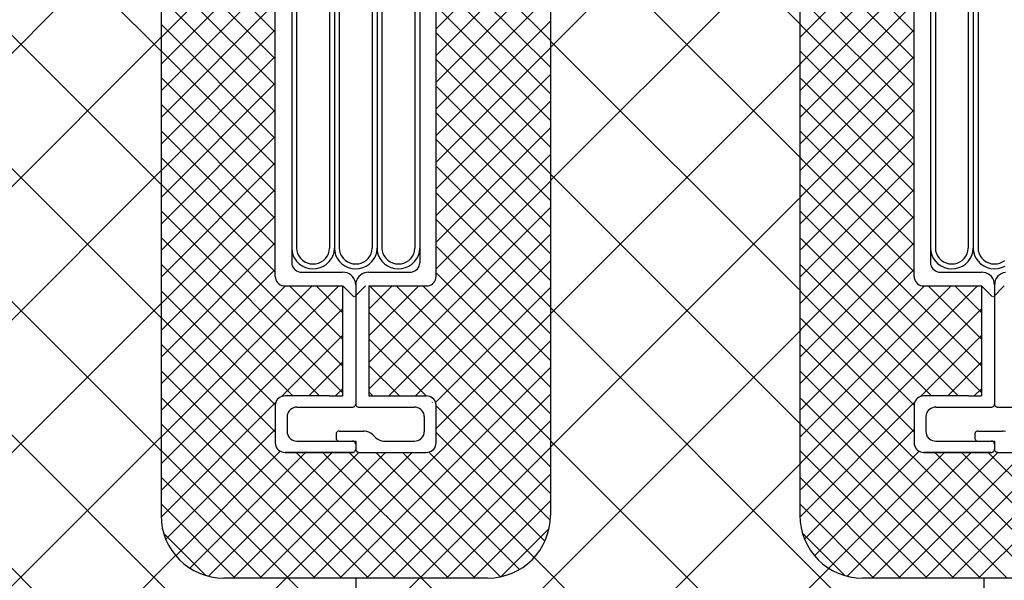
# Model space of a CAD drawing. Extents: x 14844 to 16182, y -2217 to 1504.
# Drawn here: x 15278 to 15356, y -729 to -684 of the extents above; entities that cross this region are included whole.
import ezdxf

# ---------------------------------------------------------------- set-up
doc = ezdxf.new("R2010")
doc.units = 0
doc.header["$LTSCALE"] = 3
doc.linetypes.add('DOT', pattern=[0.25, 0, -0.25])
for name, color, linetype in [('TFAS-0009', 7, 'CONTINUOUS'), ('TFAS-0014', 7, 'CONTINUOUS'), ('TFAS-0015', 7, 'CONTINUOUS')]:
    doc.layers.add(name, color=color, linetype=linetype)

# ---------------------------------------------------------------- blocks, each defined once
blk = doc.blocks.new('INS-G8IBA')
at = {"layer": 'TFAS-0014', "color": 7, "linetype": 'CONTINUOUS'}
for p, q in [((-6.399, -38.495), (-6.399, 38.496)), ((6.401, -38.495), (6.401, 38.496)), ((-2.089, 17.445), (-2.089, -36.244)), ((-4.701, 16.944), (-4.701, -36.244)), ((-5.093, 16.086), (-5.093, -37.395)), ((-1.697, 16.086), (-1.697, -36.244)), ((-1.305, 13.653), (-1.305, -36.244)), ((1.307, 13.367), (1.307, -36.244)), ((4.703, 12.867), (4.703, -36.244)), ((1.699, 12.437), (1.699, -36.244)), ((2.091, 12.08), (2.091, -36.244)), ((5.095, 11.436), (5.095, -37.395)), ((-5.093, -36.229), (-5.07, -36.512)), ((-5.07, -36.512), (-4.996, -36.786)), ((-4.996, -36.786), (-4.873, -37.044)), ((-4.701, -36.231), (-4.684, -36.449)), ((-4.684, -36.449), (-4.627, -36.66)), ((-4.627, -36.66), (-4.533, -36.858)), ((-2.271, -36.881), (-2.173, -36.684)), ((-2.173, -36.684), (-2.111, -36.475)), ((-2.111, -36.475), (-2.089, -36.258)), ((-2.089, -36.258), (-2.089, -36.244)), ((-1.933, -37.07), (-1.805, -36.814)), ((-1.805, -36.814), (-1.726, -36.542)), ((-1.726, -36.542), (-1.697, -36.26)), ((-1.697, -36.229), (-1.674, -36.512)), ((-1.697, -36.26), (-1.697, -36.244)), ((-1.674, -36.512), (-1.6, -36.786)), ((-1.6, -36.786), (-1.477, -37.044)), ((-1.305, -36.231), (-1.288, -36.449)), ((-1.288, -36.449), (-1.231, -36.66)), ((-1.231, -36.66), (-1.137, -36.858)), ((1.125, -36.881), (1.223, -36.684)), ((1.223, -36.684), (1.285, -36.475)), ((1.285, -36.475), (1.307, -36.258)), ((1.307, -36.258), (1.307, -36.244)), ((1.463, -37.07), (1.591, -36.814)), ((1.591, -36.814), (1.67, -36.542)), ((1.67, -36.542), (1.699, -36.26)), ((1.699, -36.229), (1.722, -36.512)), ((1.699, -36.26), (1.699, -36.244)), ((1.722, -36.512), (1.796, -36.786)), ((1.796, -36.786), (1.918, -37.044)), ((2.091, -36.231), (2.108, -36.449)), ((2.108, -36.449), (2.165, -36.66)), ((2.165, -36.66), (2.259, -36.858)), ((4.521, -36.881), (4.619, -36.684)), ((4.619, -36.684), (4.68, -36.475)), ((4.68, -36.475), (4.703, -36.258)), ((4.703, -36.258), (4.703, -36.244)), ((4.859, -37.07), (4.987, -36.814)), ((4.987, -36.814), (5.066, -36.542)), ((5.066, -36.542), (5.095, -36.26)), ((5.095, -36.26), (5.095, -36.244)), ((-5.093, -37.395), (-5.081, -37.525)), ((-5.081, -37.525), (-5.046, -37.651)), ((-4.873, -37.044), (-4.706, -37.277)), ((-4.706, -37.277), (-4.499, -37.48)), ((-4.533, -36.858), (-4.405, -37.038)), ((-4.499, -37.48), (-4.258, -37.644)), ((-4.405, -37.038), (-4.245, -37.194)), ((-4.245, -37.194), (-4.06, -37.32)), ((-4.06, -37.32), (-3.855, -37.415)), ((-3.855, -37.415), (-3.636, -37.473)), ((-3.636, -37.473), (-3.409, -37.494)), ((-3.409, -37.494), (-3.182, -37.478)), ((-3.182, -37.478), (-2.961, -37.424)), ((-2.961, -37.424), (-2.754, -37.334)), ((-2.754, -37.334), (-2.566, -37.211)), ((-2.566, -37.211), (-2.404, -37.058)), ((-2.56, -37.659), (-2.316, -37.499)), ((-2.404, -37.058), (-2.271, -36.881)), ((-2.316, -37.499), (-2.105, -37.301)), ((-2.105, -37.301), (-1.933, -37.07)), ((-1.477, -37.044), (-1.31, -37.277)), ((-1.31, -37.277), (-1.103, -37.48)), ((-1.137, -36.858), (-1.009, -37.038)), ((-1.103, -37.48), (-0.862, -37.644)), ((-1.009, -37.038), (-0.849, -37.194)), ((-0.849, -37.194), (-0.664, -37.32)), ((-0.664, -37.32), (-0.459, -37.415)), ((-0.459, -37.415), (-0.24, -37.473)), ((-0.24, -37.473), (-0.013, -37.494)), ((-0.013, -37.494), (0.214, -37.478)), ((0.214, -37.478), (0.435, -37.424)), ((0.435, -37.424), (0.642, -37.334)), ((0.642, -37.334), (0.83, -37.211)), ((0.83, -37.211), (0.993, -37.058)), ((0.836, -37.659), (1.08, -37.499)), ((0.993, -37.058), (1.125, -36.881)), ((1.08, -37.499), (1.291, -37.301)), ((1.291, -37.301), (1.463, -37.07)), ((1.918, -37.044), (2.086, -37.277)), ((2.086, -37.277), (2.293, -37.48)), ((2.259, -36.858), (2.387, -37.038)), ((2.293, -37.48), (2.534, -37.644)), ((2.387, -37.038), (2.547, -37.194)), ((2.547, -37.194), (2.732, -37.32)), ((2.732, -37.32), (2.937, -37.415)), ((2.937, -37.415), (3.156, -37.473)), ((3.156, -37.473), (3.383, -37.494)), ((3.383, -37.494), (3.61, -37.478)), ((3.61, -37.478), (3.83, -37.424)), ((3.83, -37.424), (4.038, -37.334)), ((4.038, -37.334), (4.226, -37.211)), ((4.226, -37.211), (4.388, -37.058)), ((4.232, -37.659), (4.476, -37.499)), ((4.388, -37.058), (4.521, -36.881)), ((4.476, -37.499), (4.687, -37.301)), ((4.687, -37.301), (4.859, -37.07)), ((5.048, -37.651), (5.083, -37.525)), ((5.083, -37.525), (5.095, -37.395)), ((-5.046, -37.651), (-4.988, -37.77)), ((-4.988, -37.77), (-4.91, -37.877)), ((-4.91, -37.877), (-4.813, -37.969)), ((-4.813, -37.969), (-4.701, -38.044)), ((-4.701, -38.044), (-4.578, -38.099)), ((-4.578, -38.099), (-4.446, -38.133)), ((-4.446, -38.133), (-4.31, -38.145)), ((-4.31, -38.145), (-1.044, -38.145)), ((-4.258, -37.644), (-3.991, -37.766)), ((-3.991, -37.766), (-3.706, -37.842)), ((-3.706, -37.842), (-3.411, -37.869)), ((-3.411, -37.869), (-3.116, -37.847)), ((-3.116, -37.847), (-2.829, -37.777)), ((-2.829, -37.777), (-2.56, -37.659)), ((-0.863, -38.16), (-1.044, -38.145)), ((-0.687, -38.205), (-0.863, -38.16)), ((-0.862, -37.644), (-0.595, -37.766)), ((-0.522, -38.279), (-0.687, -38.205)), ((-0.595, -37.766), (-0.309, -37.842)), ((-0.372, -38.379), (-0.522, -38.279)), ((-0.244, -38.502), (-0.372, -38.379)), ((-0.309, -37.842), (-0.015, -37.869)), ((-0.015, -37.869), (0.28, -37.847)), ((0.374, -38.379), (0.245, -38.502)), ((0.28, -37.847), (0.567, -37.777)), ((0.523, -38.279), (0.374, -38.379)), ((0.688, -38.205), (0.523, -38.279)), ((0.567, -37.777), (0.836, -37.659)), ((0.864, -38.16), (0.688, -38.205)), ((1.046, -38.145), (0.864, -38.16)), ((1.046, -38.145), (4.311, -38.145)), ((2.534, -37.644), (2.801, -37.766)), ((2.801, -37.766), (3.086, -37.842)), ((3.086, -37.842), (3.381, -37.869)), ((3.381, -37.869), (3.676, -37.847)), ((3.676, -37.847), (3.963, -37.777)), ((3.963, -37.777), (4.232, -37.659)), ((4.311, -38.145), (4.447, -38.133)), ((4.447, -38.133), (4.579, -38.099)), ((4.579, -38.099), (4.703, -38.044)), ((4.703, -38.044), (4.815, -37.969)), ((4.815, -37.969), (4.911, -37.877)), ((4.911, -37.877), (4.99, -37.77)), ((4.99, -37.77), (5.048, -37.651)), ((-6.399, -38.495), (-6.388, -38.625)), ((-6.388, -38.625), (-6.352, -38.751)), ((-6.352, -38.751), (-6.295, -38.87)), ((-6.295, -38.87), (-6.216, -38.977)), ((-6.216, -38.977), (-6.12, -39.069)), ((-6.12, -39.069), (-6.008, -39.144)), ((-6.008, -39.144), (-5.884, -39.199)), ((-0.139, -38.645), (-0.244, -38.502)), ((-0.062, -38.803), (-0.139, -38.645)), ((-0.015, -38.971), (-0.062, -38.803)), ((0.001, -39.145), (-0.015, -38.971)), ((0.017, -38.971), (0.001, -39.145)), ((0.001, -39.145), (0.001, -48.645)), ((0.064, -38.803), (0.017, -38.971)), ((0.141, -38.645), (0.064, -38.803)), ((0.245, -38.502), (0.141, -38.645)), ((5.885, -39.199), (6.009, -39.144)), ((6.009, -39.144), (6.121, -39.069)), ((6.121, -39.069), (6.218, -38.977)), ((6.218, -38.977), (6.296, -38.87)), ((6.296, -38.87), (6.354, -38.751)), ((6.354, -38.751), (6.389, -38.625)), ((6.389, -38.625), (6.401, -38.495)), ((-5.884, -39.199), (-5.752, -39.233)), ((-5.752, -39.233), (-5.616, -39.245)), ((-5.616, -39.245), (-1.044, -39.245)), ((-1.044, -39.245), (-1.044, -47.995)), ((1.046, -39.245), (1.046, -47.995)), ((1.046, -39.245), (5.617, -39.245)), ((5.617, -39.245), (5.753, -39.233)), ((5.753, -39.233), (5.885, -39.199)), ((-6.352, -48.489), (-6.388, -48.615)), ((-6.295, -48.37), (-6.352, -48.489)), ((-6.216, -48.263), (-6.295, -48.37)), ((-6.12, -48.171), (-6.216, -48.263)), ((-6.008, -48.096), (-6.12, -48.171)), ((-5.884, -48.04), (-6.008, -48.096)), ((-5.752, -48.006), (-5.884, -48.04)), ((-5.616, -47.995), (-5.752, -48.006)), ((-2.081, -47.995), (-5.616, -47.995)), ((-2.081, -47.995), (-1.044, -47.995)), ((1.046, -47.995), (5.618, -47.995)), ((5.754, -48.006), (5.618, -47.995)), ((5.886, -48.04), (5.754, -48.006)), ((6.009, -48.096), (5.886, -48.04)), ((6.121, -48.171), (6.009, -48.096)), ((6.218, -48.263), (6.121, -48.171)), ((6.296, -48.37), (6.218, -48.263)), ((6.354, -48.489), (6.296, -48.37)), ((6.389, -48.615), (6.354, -48.489)), ((-6.388, -48.615), (-6.399, -48.745)), ((-6.399, -48.73), (-6.399, -51.76)), ((-5.354, -49.27), (-5.412, -49.388)), ((-5.276, -49.163), (-5.354, -49.27)), ((-5.179, -49.07), (-5.276, -49.163)), ((-5.067, -48.995), (-5.179, -49.07)), ((-4.944, -48.94), (-5.067, -48.995)), ((-4.812, -48.906), (-4.944, -48.94)), ((-4.675, -48.895), (-4.812, -48.906)), ((-4.675, -48.895), (-0.261, -48.895)), ((-0.261, -48.895), (-0.215, -48.891)), ((-0.215, -48.891), (-0.171, -48.88)), ((-0.171, -48.88), (-0.13, -48.861)), ((-0.13, -48.861), (-0.093, -48.836)), ((-0.093, -48.836), (-0.06, -48.806)), ((-0.06, -48.806), (-0.034, -48.77)), ((-0.034, -48.77), (-0.015, -48.73)), ((-0.015, -48.73), (-0.003, -48.688)), ((-0.003, -48.688), (0.001, -48.645)), ((0.001, -48.645), (0.005, -48.688)), ((0.005, -48.688), (0.017, -48.73)), ((0.017, -48.73), (0.036, -48.77)), ((0.036, -48.77), (0.062, -48.806)), ((0.062, -48.806), (0.094, -48.836)), ((0.094, -48.836), (0.132, -48.861)), ((0.132, -48.861), (0.173, -48.88)), ((0.173, -48.88), (0.217, -48.891)), ((0.217, -48.891), (0.262, -48.895)), ((0.262, -48.895), (4.677, -48.895)), ((4.813, -48.906), (4.677, -48.895)), ((4.945, -48.94), (4.813, -48.906)), ((5.069, -48.995), (4.945, -48.94)), ((5.181, -49.07), (5.069, -48.995)), ((5.278, -49.163), (5.181, -49.07)), ((5.356, -49.27), (5.278, -49.163)), ((5.414, -49.388), (5.356, -49.27)), ((6.401, -48.745), (6.389, -48.615)), ((6.401, -51.745), (6.401, -48.745)), ((-5.447, -49.515), (-5.459, -49.645)), ((-5.459, -49.645), (-5.459, -50.845)), ((-5.412, -49.388), (-5.447, -49.515)), ((5.449, -49.515), (5.414, -49.388)), ((5.461, -49.645), (5.449, -49.515)), ((5.461, -49.645), (5.461, -50.845)), ((-5.459, -50.845), (-5.447, -50.975)), ((-1.531, -50.92), (-1.551, -50.96)), ((-1.505, -50.884), (-1.531, -50.92)), ((-1.473, -50.853), (-1.505, -50.884)), ((-1.436, -50.829), (-1.473, -50.853)), ((-1.394, -50.81), (-1.436, -50.829)), ((-1.35, -50.799), (-1.394, -50.81)), ((-1.305, -50.795), (-1.35, -50.799)), ((-1.305, -50.795), (0.612, -50.795)), ((0.703, -50.799), (0.612, -50.795)), ((0.882, -50.829), (0.703, -50.799)), ((1.053, -50.889), (0.882, -50.829)), ((1.211, -50.976), (1.053, -50.889)), ((5.449, -50.975), (5.461, -50.845)), ((-5.447, -50.975), (-5.412, -51.102)), ((-5.412, -51.102), (-5.354, -51.22)), ((-5.354, -51.22), (-5.276, -51.327)), ((-5.276, -51.327), (-5.179, -51.42)), ((-5.179, -51.42), (-5.067, -51.495)), ((-5.067, -51.495), (-4.944, -51.55)), ((-4.944, -51.55), (-4.812, -51.584)), ((-4.812, -51.584), (-4.675, -51.595)), ((-4.675, -51.595), (0.001, -51.595)), ((-1.562, -51.002), (-1.566, -51.045)), ((-1.566, -51.045), (-1.566, -51.345)), ((-1.566, -51.345), (-1.562, -51.389)), ((-1.551, -50.96), (-1.562, -51.002)), ((-1.562, -51.389), (-1.551, -51.431)), ((-1.551, -51.431), (-1.531, -51.47)), ((-1.531, -51.47), (-1.505, -51.506)), ((-1.505, -51.506), (-1.473, -51.537)), ((-1.473, -51.537), (-1.436, -51.562)), ((-1.436, -51.562), (-1.394, -51.58)), ((-1.394, -51.58), (-1.35, -51.591)), ((-1.35, -51.591), (-1.305, -51.595)), ((-0.215, -51.599), (-0.261, -51.595)), ((-0.171, -51.61), (-0.215, -51.599)), ((-0.13, -51.628), (-0.171, -51.61)), ((-0.093, -51.653), (-0.13, -51.628)), ((-0.06, -51.684), (-0.093, -51.653)), ((-0.034, -51.72), (-0.06, -51.684)), ((-0.015, -51.759), (-0.034, -51.72)), ((0.001, -51.595), (0.001, -52.245)), ((1.351, -51.088), (1.211, -50.976)), ((1.351, -51.088), (1.575, -51.302)), ((1.575, -51.302), (1.714, -51.414)), ((1.714, -51.414), (1.872, -51.501)), ((1.872, -51.501), (2.043, -51.561)), ((2.043, -51.561), (2.223, -51.591)), ((2.223, -51.591), (2.314, -51.595)), ((2.314, -51.595), (4.677, -51.595)), ((4.677, -51.595), (4.813, -51.584)), ((4.813, -51.584), (4.945, -51.55)), ((4.945, -51.55), (5.069, -51.495)), ((5.069, -51.495), (5.181, -51.42)), ((5.181, -51.42), (5.278, -51.327)), ((5.278, -51.327), (5.356, -51.22)), ((5.356, -51.22), (5.414, -51.102)), ((5.414, -51.102), (5.449, -50.975)), ((-6.399, -51.745), (-6.388, -51.875)), ((-6.388, -51.875), (-6.352, -52.002)), ((-6.352, -52.002), (-6.295, -52.12)), ((-6.295, -52.12), (-6.216, -52.227)), ((-6.216, -52.227), (-6.12, -52.32)), ((-6.12, -52.32), (-6.008, -52.395)), ((-6.008, -52.395), (-5.884, -52.45)), ((-5.884, -52.45), (-5.752, -52.484)), ((-5.752, -52.484), (-5.616, -52.495)), ((-5.616, -52.495), (-0.261, -52.495)), ((-0.261, -52.495), (-5.616, -52.495)), ((-0.261, -52.495), (-0.215, -52.491)), ((-0.215, -52.491), (-0.171, -52.48)), ((-0.171, -52.48), (-0.13, -52.462)), ((-0.13, -52.462), (-0.093, -52.437)), ((-0.093, -52.437), (-0.06, -52.406)), ((-0.06, -52.406), (-0.034, -52.37)), ((-0.034, -52.37), (-0.015, -52.331)), ((-0.003, -51.802), (-0.015, -51.759)), ((-0.015, -52.331), (-0.003, -52.289)), ((0.001, -51.845), (-0.003, -51.802)), ((-0.003, -52.289), (0.001, -52.245)), ((0.001, -52.245), (0.005, -52.289)), ((0.005, -52.289), (0.017, -52.331)), ((0.017, -52.331), (0.036, -52.37)), ((0.036, -52.37), (0.062, -52.406)), ((0.062, -52.406), (0.094, -52.437)), ((0.094, -52.437), (0.132, -52.462)), ((0.132, -52.462), (0.173, -52.48)), ((0.173, -52.48), (0.217, -52.491)), ((0.217, -52.491), (0.262, -52.495)), ((0.262, -52.495), (5.618, -52.495)), ((5.618, -52.495), (5.754, -52.484)), ((5.754, -52.484), (5.886, -52.45)), ((5.886, -52.45), (6.009, -52.395)), ((6.009, -52.395), (6.121, -52.32)), ((6.121, -52.32), (6.218, -52.227)), ((6.218, -52.227), (6.296, -52.12)), ((6.296, -52.12), (6.354, -52.002)), ((6.354, -52.002), (6.389, -51.875)), ((6.389, -51.875), (6.401, -51.745))]:
    blk.add_line(p, q, dxfattribs=at)
at = {"layer": 'TFAS-0014', "color": 7, "linetype": 'DOT'}
blk.add_line((0.262, -52.495), (-0.261, -52.495), dxfattribs=at)
blk = doc.blocks.new('INS-G6HWP')
at = {"layer": 'TFAS-0014', "color": 7, "linetype": 'CONTINUOUS'}
for p, q in [((-6.4, -38.495), (-6.4, 38.496)), ((-2.089, 17.445), (-2.089, -36.244)), ((-4.702, 16.944), (-4.702, -36.244)), ((-5.094, 16.086), (-5.094, -37.395)), ((-1.698, 16.086), (-1.698, -36.244)), ((-1.306, 13.653), (-1.306, -36.244)), ((-5.093, -36.229), (-5.07, -36.512)), ((-5.07, -36.512), (-4.996, -36.786)), ((-4.996, -36.786), (-4.874, -37.044)), ((-4.702, -36.231), (-4.684, -36.449)), ((-4.684, -36.449), (-4.628, -36.66)), ((-4.628, -36.66), (-4.534, -36.858)), ((-2.271, -36.881), (-2.173, -36.684)), ((-2.173, -36.684), (-2.112, -36.475)), ((-2.112, -36.475), (-2.089, -36.258)), ((-2.089, -36.258), (-2.089, -36.244)), ((-1.933, -37.07), (-1.805, -36.814)), ((-1.805, -36.814), (-1.726, -36.542)), ((-1.726, -36.542), (-1.698, -36.26)), ((-1.698, -36.26), (-1.698, -36.244)), ((-1.697, -36.229), (-1.674, -36.512)), ((-1.674, -36.512), (-1.6, -36.786)), ((-1.6, -36.786), (-1.478, -37.044)), ((-1.306, -36.231), (-1.288, -36.449)), ((-1.288, -36.449), (-1.232, -36.66)), ((-1.232, -36.66), (-1.138, -36.858)), ((-5.094, -37.395), (-5.082, -37.525)), ((-5.082, -37.525), (-5.046, -37.651)), ((-4.874, -37.044), (-4.706, -37.277)), ((-4.706, -37.277), (-4.499, -37.48)), ((-4.534, -36.858), (-4.405, -37.038)), ((-4.499, -37.48), (-4.258, -37.644)), ((-4.405, -37.038), (-4.246, -37.194)), ((-4.246, -37.194), (-4.061, -37.32)), ((-4.061, -37.32), (-3.855, -37.415)), ((-3.855, -37.415), (-3.636, -37.473)), ((-3.636, -37.473), (-3.409, -37.494)), ((-3.409, -37.494), (-3.182, -37.478)), ((-3.182, -37.478), (-2.962, -37.424)), ((-2.962, -37.424), (-2.755, -37.334)), ((-2.755, -37.334), (-2.567, -37.211)), ((-2.567, -37.211), (-2.404, -37.058)), ((-2.56, -37.659), (-2.316, -37.499)), ((-2.404, -37.058), (-2.271, -36.881)), ((-2.316, -37.499), (-2.105, -37.301)), ((-2.105, -37.301), (-1.933, -37.07)), ((-1.478, -37.044), (-1.31, -37.277)), ((-1.31, -37.277), (-1.103, -37.48)), ((-1.138, -36.858), (-1.009, -37.038)), ((-1.103, -37.48), (-0.862, -37.644)), ((-1.009, -37.038), (-0.85, -37.194)), ((-0.85, -37.194), (-0.665, -37.32)), ((-0.665, -37.32), (-0.459, -37.415)), ((-0.459, -37.415), (-0.24, -37.473)), ((-0.24, -37.473), (-0.013, -37.494)), ((-0.013, -37.494), (0.214, -37.478)), ((0.214, -37.478), (0.434, -37.424)), ((0.434, -37.424), (0.642, -37.334)), ((0.642, -37.334), (0.829, -37.211)), ((-5.046, -37.651), (-4.989, -37.77)), ((-4.989, -37.77), (-4.91, -37.877)), ((-4.91, -37.877), (-4.814, -37.969)), ((-4.814, -37.969), (-4.702, -38.044)), ((-4.702, -38.044), (-4.578, -38.099)), ((-4.578, -38.099), (-4.446, -38.133)), ((-4.446, -38.133), (-4.31, -38.145)), ((-4.31, -38.145), (-1.045, -38.145)), ((-4.258, -37.644), (-3.991, -37.766)), ((-3.991, -37.766), (-3.706, -37.842)), ((-3.706, -37.842), (-3.411, -37.869)), ((-3.411, -37.869), (-3.116, -37.847)), ((-3.116, -37.847), (-2.83, -37.777)), ((-2.83, -37.777), (-2.56, -37.659)), ((-0.863, -38.16), (-1.045, -38.145)), ((-0.687, -38.205), (-0.863, -38.16)), ((-0.862, -37.644), (-0.595, -37.766)), ((-0.522, -38.279), (-0.687, -38.205)), ((-0.595, -37.766), (-0.31, -37.842)), ((-0.373, -38.379), (-0.522, -38.279)), ((-0.244, -38.502), (-0.373, -38.379)), ((-0.31, -37.842), (-0.015, -37.869)), ((-0.015, -37.869), (0.28, -37.847)), ((0.374, -38.379), (0.245, -38.502)), ((0.28, -37.847), (0.566, -37.777)), ((0.523, -38.279), (0.374, -38.379)), ((0.688, -38.205), (0.523, -38.279)), ((0.566, -37.777), (0.836, -37.659)), ((0.864, -38.16), (0.688, -38.205)), ((-6.4, -38.495), (-6.388, -38.625)), ((-6.388, -38.625), (-6.353, -38.751)), ((-6.353, -38.751), (-6.295, -38.87)), ((-6.295, -38.87), (-6.217, -38.977)), ((-6.217, -38.977), (-6.12, -39.069)), ((-6.12, -39.069), (-6.008, -39.144)), ((-6.008, -39.144), (-5.884, -39.199)), ((-0.14, -38.645), (-0.244, -38.502)), ((-0.063, -38.803), (-0.14, -38.645)), ((-0.016, -38.971), (-0.063, -38.803)), ((0, -39.145), (-0.016, -38.971)), ((0.016, -38.971), (0, -39.145)), ((0.001, -39.145), (0.001, -48.645)), ((0.063, -38.803), (0.016, -38.971)), ((0.14, -38.645), (0.063, -38.803)), ((0.245, -38.502), (0.14, -38.645)), ((-5.884, -39.199), (-5.752, -39.233)), ((-5.752, -39.233), (-5.616, -39.245)), ((-5.616, -39.245), (-1.045, -39.245)), ((-1.045, -39.245), (-1.045, -47.995)), ((-6.353, -48.489), (-6.388, -48.615)), ((-6.295, -48.37), (-6.353, -48.489)), ((-6.217, -48.263), (-6.295, -48.37)), ((-6.12, -48.171), (-6.217, -48.263)), ((-6.008, -48.096), (-6.12, -48.171)), ((-5.884, -48.04), (-6.008, -48.096)), ((-5.752, -48.006), (-5.884, -48.04)), ((-5.616, -47.995), (-5.752, -48.006)), ((-2.082, -47.995), (-5.616, -47.995)), ((-2.082, -47.995), (-1.045, -47.995)), ((-6.388, -48.615), (-6.4, -48.745)), ((-6.4, -48.73), (-6.4, -51.76)), ((-5.355, -49.27), (-5.412, -49.388)), ((-5.276, -49.163), (-5.355, -49.27)), ((-5.18, -49.07), (-5.276, -49.163)), ((-5.068, -48.995), (-5.18, -49.07)), ((-4.944, -48.94), (-5.068, -48.995)), ((-4.812, -48.906), (-4.944, -48.94)), ((-4.676, -48.895), (-4.812, -48.906)), ((-4.676, -48.895), (-0.261, -48.895)), ((-0.261, -48.895), (-0.216, -48.891)), ((-0.216, -48.891), (-0.172, -48.88)), ((-0.172, -48.88), (-0.13, -48.861)), ((-0.13, -48.861), (-0.093, -48.836)), ((-0.093, -48.836), (-0.061, -48.806)), ((-0.061, -48.806), (-0.035, -48.77)), ((-0.035, -48.77), (-0.015, -48.73)), ((-0.015, -48.73), (-0.004, -48.688)), ((-0.004, -48.688), (0, -48.645)), ((0.001, -48.645), (0.005, -48.688)), ((0.005, -48.688), (0.016, -48.73)), ((0.016, -48.73), (0.036, -48.77)), ((0.036, -48.77), (0.062, -48.806)), ((0.062, -48.806), (0.094, -48.836)), ((0.094, -48.836), (0.131, -48.861)), ((0.131, -48.861), (0.173, -48.88)), ((0.173, -48.88), (0.216, -48.891)), ((0.216, -48.891), (0.262, -48.895)), ((0.262, -48.895), (4.677, -48.895)), ((-5.448, -49.515), (-5.46, -49.645)), ((-5.46, -49.645), (-5.46, -50.845)), ((-5.412, -49.388), (-5.448, -49.515)), ((-5.46, -50.845), (-5.448, -50.975)), ((-1.532, -50.92), (-1.551, -50.96)), ((-1.506, -50.884), (-1.532, -50.92)), ((-1.473, -50.853), (-1.506, -50.884)), ((-1.436, -50.829), (-1.473, -50.853)), ((-1.395, -50.81), (-1.436, -50.829)), ((-1.351, -50.799), (-1.395, -50.81)), ((-1.305, -50.795), (-1.351, -50.799)), ((-1.305, -50.795), (0.611, -50.795)), ((0.702, -50.799), (0.611, -50.795)), ((0.882, -50.829), (0.702, -50.799)), ((-5.448, -50.975), (-5.412, -51.102)), ((-5.412, -51.102), (-5.355, -51.22)), ((-5.355, -51.22), (-5.276, -51.327)), ((-5.276, -51.327), (-5.18, -51.42)), ((-5.18, -51.42), (-5.068, -51.495)), ((-5.068, -51.495), (-4.944, -51.55)), ((-4.944, -51.55), (-4.812, -51.584)), ((-4.812, -51.584), (-4.676, -51.595)), ((-4.676, -51.595), (0.001, -51.595)), ((-1.563, -51.002), (-1.567, -51.045)), ((-1.567, -51.045), (-1.567, -51.345)), ((-1.567, -51.345), (-1.563, -51.389)), ((-1.551, -50.96), (-1.563, -51.002)), ((-1.563, -51.389), (-1.551, -51.431)), ((-1.551, -51.431), (-1.532, -51.47)), ((-1.532, -51.47), (-1.506, -51.506)), ((-1.506, -51.506), (-1.473, -51.537)), ((-1.473, -51.537), (-1.436, -51.562)), ((-1.436, -51.562), (-1.395, -51.58)), ((-1.395, -51.58), (-1.351, -51.591)), ((-1.351, -51.591), (-1.305, -51.595)), ((-0.216, -51.599), (-0.261, -51.595)), ((-0.172, -51.61), (-0.216, -51.599)), ((-0.13, -51.628), (-0.172, -51.61)), ((-0.093, -51.653), (-0.13, -51.628)), ((-0.061, -51.684), (-0.093, -51.653)), ((-0.035, -51.72), (-0.061, -51.684)), ((-0.015, -51.759), (-0.035, -51.72)), ((0.001, -51.595), (0.001, -52.245)), ((-6.4, -51.745), (-6.388, -51.875)), ((-6.388, -51.875), (-6.353, -52.002)), ((-6.353, -52.002), (-6.295, -52.12)), ((-6.295, -52.12), (-6.217, -52.227)), ((-6.217, -52.227), (-6.12, -52.32)), ((-6.12, -52.32), (-6.008, -52.395)), ((-6.008, -52.395), (-5.884, -52.45)), ((-5.884, -52.45), (-5.752, -52.484)), ((-5.752, -52.484), (-5.616, -52.495)), ((-5.616, -52.495), (-0.261, -52.495)), ((-0.261, -52.495), (-5.616, -52.495)), ((-0.261, -52.495), (-0.216, -52.491)), ((-0.216, -52.491), (-0.172, -52.48)), ((-0.172, -52.48), (-0.13, -52.462)), ((-0.13, -52.462), (-0.093, -52.437)), ((-0.093, -52.437), (-0.061, -52.406)), ((-0.061, -52.406), (-0.035, -52.37)), ((-0.035, -52.37), (-0.015, -52.331)), ((-0.004, -51.802), (-0.015, -51.759)), ((-0.015, -52.331), (-0.004, -52.289)), ((0, -51.845), (-0.004, -51.802)), ((-0.004, -52.289), (0, -52.245)), ((0.001, -52.245), (0.005, -52.289)), ((0.005, -52.289), (0.016, -52.331)), ((0.016, -52.331), (0.036, -52.37)), ((0.036, -52.37), (0.062, -52.406)), ((0.062, -52.406), (0.094, -52.437)), ((0.094, -52.437), (0.131, -52.462)), ((0.131, -52.462), (0.173, -52.48)), ((0.173, -52.48), (0.216, -52.491)), ((0.216, -52.491), (0.262, -52.495)), ((0.262, -52.495), (5.617, -52.495))]:
    blk.add_line(p, q, dxfattribs=at)
at = {"layer": 'TFAS-0014', "color": 7, "linetype": 'DOT'}
blk.add_line((0.262, -52.495), (-0.261, -52.495), dxfattribs=at)

msp = doc.modelspace()

# ---------------------------------------------------------------- linework, layer by layer
at = {"layer": 'TFAS-0009', "color": 7, "linetype": 'CONTINUOUS'}
for p, q in [((15340.226, -684.472), (15320.273, -664.52)), ((15320.273, -686.244), (15340.226, -666.291)), ((15289.273, -686.553), (15270.373, -667.653)), ((15270.373, -693.717), (15289.273, -674.817)), ((15340.226, -695.079), (15320.273, -675.126)), ((15320.273, -696.85), (15340.226, -676.898)), ((15289.273, -697.159), (15270.373, -678.259)), ((15270.373, -704.324), (15289.273, -685.424)), ((15340.226, -705.685), (15320.273, -685.733)), ((15320.273, -707.457), (15340.226, -687.504)), ((15289.273, -707.766), (15270.373, -688.866)), ((15270.373, -714.93), (15289.273, -696.03)), ((15340.226, -716.292), (15320.273, -696.339)), ((15320.273, -718.063), (15340.226, -698.111)), ((15289.273, -718.372), (15270.373, -699.472)), ((15269.204, -726.705), (15289.273, -706.637)), ((15346.82, -733.493), (15320.273, -706.946)), ((15315.447, -733.496), (15340.226, -708.717)), ((15293.809, -733.515), (15270.373, -710.079)), ((15269.976, -736.541), (15289.273, -717.244)), ((15340.308, -737.588), (15320.273, -717.553)), ((15320.273, -739.277), (15340.226, -719.324)), ((15289.273, -739.586), (15270.373, -720.686)), ((15270.373, -746.75), (15290.431, -726.692)), ((15340.226, -748.112), (15318.972, -726.858)), ((15320.273, -749.883), (15342.483, -727.673)), ((15294.237, -733.493), (15299.237, -728.493)), ((15304.394, -733.493), (15299.394, -728.493)), ((15304.773, -728.493), (15304.773, -733.493)), ((15304.773, -728.493), (15304.773, -733.493)), ((15304.843, -733.493), (15309.843, -728.493)), ((15315, -733.493), (15310, -728.493)), ((15354.773, -728.493), (15354.773, -733.493))]:
    msp.add_line(p, q, dxfattribs=at)
at = {"layer": 'TFAS-0015', "color": 7, "linetype": 'CONTINUOUS'}
for p, q in [((15289.273, -608.493), (15289.273, -723.493)), ((15320.273, -608.493), (15320.273, -723.493)), ((15340.125, -608.493), (15340.125, -723.493)), ((15311.174, -684.765), (15320.273, -675.665)), ((15298.373, -685.017), (15289.273, -675.917)), ((15289.273, -685.452), (15298.373, -676.352)), ((15349.226, -685.017), (15340.125, -675.917)), ((15340.125, -685.452), (15349.226, -676.352)), ((15320.273, -685.704), (15311.174, -676.605)), ((15311.174, -686.886), (15320.273, -677.787)), ((15298.373, -687.139), (15289.273, -678.039)), ((15289.273, -687.574), (15298.373, -678.473)), ((15320.273, -687.825), (15311.174, -678.726)), ((15349.226, -687.139), (15340.125, -678.039)), ((15340.125, -687.574), (15349.226, -678.473)), ((15298.373, -689.26), (15289.273, -680.16)), ((15311.174, -689.007), (15320.273, -679.908)), ((15349.226, -689.26), (15340.125, -680.16)), ((15289.273, -689.695), (15298.373, -680.595)), ((15320.273, -689.947), (15311.174, -680.847)), ((15340.125, -689.695), (15349.226, -680.595)), ((15298.373, -691.381), (15289.273, -682.281)), ((15289.273, -691.816), (15298.373, -682.716)), ((15311.174, -691.129), (15320.273, -682.029)), ((15349.226, -691.381), (15340.125, -682.281)), ((15340.125, -691.816), (15349.226, -682.716)), ((15320.273, -692.068), (15311.174, -682.969)), ((15311.174, -693.25), (15320.273, -684.151)), ((15298.373, -693.503), (15289.273, -684.403)), ((15289.273, -693.938), (15298.373, -684.837)), ((15349.226, -693.503), (15340.125, -684.403)), ((15340.125, -693.938), (15349.226, -684.837)), ((15320.273, -694.189), (15311.174, -685.09)), ((15298.373, -695.624), (15289.273, -686.524)), ((15311.174, -695.371), (15320.273, -686.272)), ((15349.226, -695.624), (15340.125, -686.524)), ((15289.273, -696.059), (15298.373, -686.959)), ((15320.273, -696.311), (15311.174, -687.211)), ((15340.125, -696.059), (15349.226, -686.959)), ((15298.373, -697.745), (15289.273, -688.645)), ((15311.174, -697.493), (15320.273, -688.393)), ((15349.226, -697.745), (15340.125, -688.645)), ((15289.273, -698.18), (15298.373, -689.08)), ((15320.273, -698.432), (15311.174, -689.333)), ((15340.125, -698.18), (15349.226, -689.08)), ((15311.174, -699.614), (15320.273, -690.515)), ((15298.373, -699.867), (15289.273, -690.767)), ((15289.273, -700.302), (15298.373, -691.201)), ((15349.226, -699.867), (15340.125, -690.767)), ((15340.125, -700.302), (15349.226, -691.201)), ((15320.273, -700.553), (15311.174, -691.454)), ((15298.373, -701.988), (15289.273, -692.888)), ((15311.174, -701.735), (15320.273, -692.636)), ((15349.226, -701.988), (15340.125, -692.888)), ((15289.273, -702.423), (15298.373, -693.323)), ((15320.273, -702.675), (15311.174, -693.575)), ((15340.125, -702.423), (15349.226, -693.323)), ((15298.373, -704.109), (15289.273, -695.009)), ((15311.174, -703.857), (15320.273, -694.757)), ((15349.226, -704.109), (15340.125, -695.009)), ((15289.273, -704.544), (15298.373, -695.444)), ((15320.273, -704.796), (15311.174, -695.697)), ((15340.125, -704.544), (15349.226, -695.444)), ((15303.728, -711.586), (15289.273, -697.131)), ((15289.273, -706.665), (15298.373, -697.565)), ((15305.818, -711.333), (15320.273, -696.879)), ((15354.581, -711.586), (15340.125, -697.131)), ((15340.125, -706.665), (15349.226, -697.565)), ((15320.273, -706.917), (15311.174, -697.818)), ((15305.818, -713.454), (15320.273, -699)), ((15303.728, -713.707), (15289.273, -699.252)), ((15289.273, -708.787), (15298.373, -699.687)), ((15320.273, -709.039), (15311.174, -699.939)), ((15354.581, -713.707), (15340.125, -699.252)), ((15340.125, -708.787), (15349.226, -699.687)), ((15301.885, -713.985), (15289.273, -701.373)), ((15307.409, -713.985), (15320.273, -701.121)), ((15352.737, -713.985), (15340.125, -701.373)), ((15289.273, -710.908), (15298.373, -701.808)), ((15320.273, -711.16), (15311.174, -702.061)), ((15340.125, -710.908), (15349.226, -701.808)), ((15299.763, -713.985), (15289.273, -703.495)), ((15309.53, -713.985), (15320.273, -703.243)), ((15350.616, -713.985), (15340.125, -703.495)), ((15289.273, -713.029), (15298.373, -703.929)), ((15320.273, -713.281), (15311.174, -704.182)), ((15340.125, -713.029), (15349.226, -703.929)), ((15289.273, -715.151), (15299.189, -705.235)), ((15289.273, -717.272), (15301.31, -705.235)), ((15289.273, -719.393), (15303.432, -705.235)), ((15303.728, -709.465), (15299.498, -705.235)), ((15303.728, -707.343), (15301.62, -705.235)), ((15304.613, -706.107), (15303.741, -705.235)), ((15304.681, -706.107), (15305.553, -705.235)), ((15305.818, -707.09), (15307.674, -705.235)), ((15305.818, -709.212), (15309.796, -705.235)), ((15320.273, -719.645), (15305.862, -705.235)), ((15320.273, -717.524), (15307.984, -705.235)), ((15320.273, -715.403), (15310.105, -705.235)), ((15311.133, -714.503), (15320.273, -705.364)), ((15340.125, -715.151), (15350.042, -705.235)), ((15340.125, -717.272), (15352.163, -705.235)), ((15340.125, -719.393), (15354.284, -705.235)), ((15354.581, -709.465), (15350.351, -705.235)), ((15354.581, -707.343), (15352.472, -705.235)), ((15355.466, -706.107), (15354.594, -705.235)), ((15355.533, -706.107), (15356.405, -705.235)), ((15298.375, -714.718), (15289.273, -705.616)), ((15349.227, -714.718), (15340.125, -705.616)), ((15289.273, -721.515), (15303.728, -707.059)), ((15298.373, -716.837), (15289.273, -707.737)), ((15320.273, -721.767), (15305.818, -707.312)), ((15311.174, -716.584), (15320.273, -707.485)), ((15340.125, -721.515), (15354.581, -707.059)), ((15349.226, -716.837), (15340.125, -707.737)), ((15298.871, -714.038), (15303.728, -709.181)), ((15349.723, -714.038), (15354.581, -709.181)), ((15307.907, -728.493), (15289.273, -709.858)), ((15301.386, -728.493), (15320.273, -709.607)), ((15310.37, -713.985), (15305.818, -709.433)), ((15358.76, -728.493), (15340.125, -709.858)), ((15352.239, -728.493), (15371.125, -709.607)), ((15301.045, -713.985), (15303.728, -711.302)), ((15308.249, -713.985), (15305.818, -711.555)), ((15351.898, -713.985), (15354.581, -711.302)), ((15305.786, -728.493), (15289.273, -711.98)), ((15303.508, -728.493), (15320.273, -711.728)), ((15356.639, -728.493), (15340.125, -711.98)), ((15354.36, -728.493), (15371.125, -711.728)), ((15303.166, -713.985), (15303.728, -713.423)), ((15305.629, -728.493), (15320.273, -713.849)), ((15306.127, -713.985), (15305.818, -713.676)), ((15354.019, -713.985), (15354.581, -713.423)), ((15303.665, -728.493), (15289.273, -714.101)), ((15289.273, -723.636), (15298.416, -714.493)), ((15310.888, -714.503), (15310.875, -714.49)), ((15320.258, -723.873), (15311.174, -714.789)), ((15354.517, -728.493), (15340.125, -714.101)), ((15340.125, -723.636), (15349.269, -714.493)), ((15301.543, -728.493), (15289.273, -716.222)), ((15307.75, -728.493), (15320.273, -715.971)), ((15352.396, -728.493), (15340.125, -716.222)), ((15289.645, -725.385), (15298.373, -716.657)), ((15319.825, -725.561), (15311.174, -716.91)), ((15340.497, -725.385), (15349.226, -716.657)), ((15299.422, -728.493), (15289.273, -718.344)), ((15290.444, -726.708), (15298.766, -718.385)), ((15291.572, -727.701), (15300.788, -718.485)), ((15293.052, -728.342), (15302.909, -718.485)), ((15295.023, -728.493), (15305.03, -718.485)), ((15297.144, -728.493), (15307.152, -718.485)), ((15299.265, -728.493), (15309.273, -718.485)), ((15310.029, -728.493), (15300.021, -718.485)), ((15312.15, -728.493), (15302.142, -718.485)), ((15314.271, -728.493), (15304.264, -718.485)), ((15316.288, -728.389), (15306.385, -718.485)), ((15317.818, -727.797), (15308.506, -718.485)), ((15309.872, -728.493), (15320.273, -718.092)), ((15318.985, -726.843), (15310.598, -718.455)), ((15350.275, -728.493), (15340.125, -718.344)), ((15341.296, -726.708), (15349.619, -718.385)), ((15342.425, -727.701), (15351.64, -718.485)), ((15343.905, -728.342), (15353.762, -718.485)), ((15345.875, -728.493), (15355.883, -718.485)), ((15347.996, -728.493), (15358.004, -718.485)), ((15350.118, -728.493), (15360.125, -718.485)), ((15360.881, -728.493), (15350.874, -718.485)), ((15363.003, -728.493), (15352.995, -718.485)), ((15365.124, -728.493), (15355.116, -718.485)), ((15311.993, -728.493), (15320.273, -720.213)), ((15297.301, -728.493), (15289.273, -720.465)), ((15348.153, -728.493), (15340.125, -720.465)), ((15295.179, -728.493), (15289.273, -722.586)), ((15314.114, -728.493), (15320.273, -722.335)), ((15346.032, -728.493), (15340.125, -722.586)), ((15292.852, -728.287), (15289.479, -724.914)), ((15316.354, -728.375), (15320.155, -724.574)), ((15343.705, -728.287), (15340.332, -724.914)), ((15315.273, -728.493), (15294.273, -728.493)), ((15366.125, -728.493), (15345.125, -728.493))]:
    msp.add_line(p, q, dxfattribs=at)
for centre, start, end in [((15294.273, -723.493), 180, 270), ((15315.273, -723.493), 270, 0), ((15345.125, -723.493), 180, 270)]:
    msp.add_arc(centre, 5, start, end, dxfattribs=at)

# ---------------------------------------------------------------- block references
at = {"layer": 'TFAS-0014'}
for name, p in [('INS-G8IBA', (15304.772, -665.99)), ('INS-G6HWP', (15355.626, -665.99))]:
    msp.add_blockref(name, p, dxfattribs=at)

doc.saveas('drawing.dxf')
